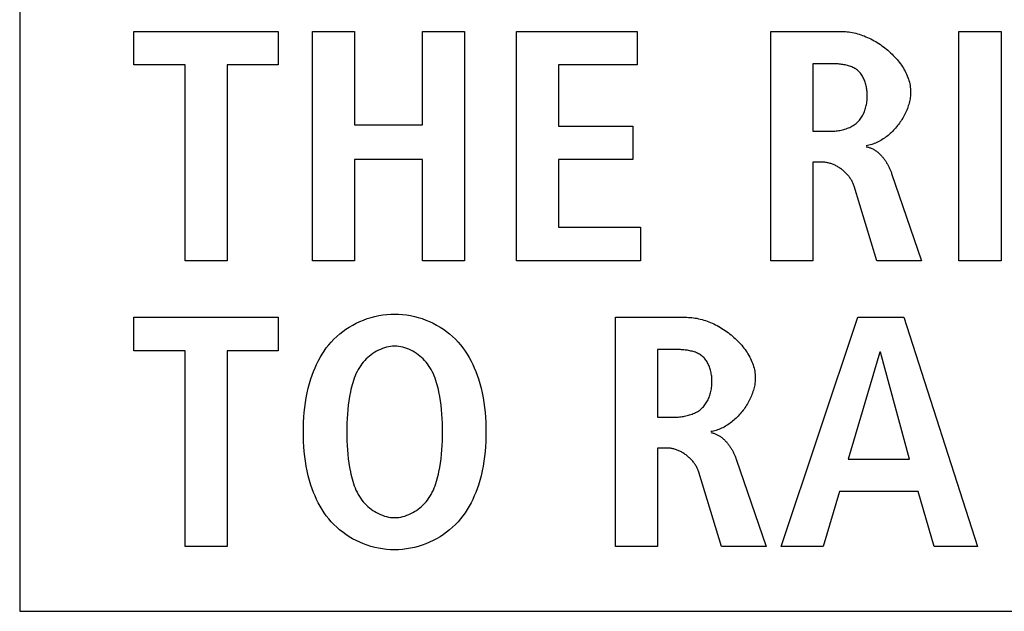
# Model space of a CAD drawing. Units: millimetres. Extents: x -461 to 2005, y -168 to 1108.
# Drawn here: x 1664 to 1671, y 423 to 427 of the extents above; entities that cross this region are included whole.
import ezdxf

# ---------------------------------------------------------------- set-up
doc = ezdxf.new("R2010")
doc.units = ezdxf.units.MM
doc.header["$LTSCALE"] = 65.395
doc.layers.get('0').update_dxf_attribs({"linetype": 'CONTINUOUS'})

msp = doc.modelspace()

# ---------------------------------------------------------------- linework, layer by layer
at = {"color": 7, "linetype": 'Continuous'}
for p, q in [((1663.9207, 439.5135), (1663.9207, 422.9522)), ((1664.7207, 427.0106), (1665.7297, 427.0106)), ((1664.7207, 426.7763), (1664.7207, 427.0106)), ((1665.7297, 427.0106), (1665.7297, 426.7763)), ((1665.9719, 427.0106), (1666.2661, 427.0106)), ((1665.9719, 425.4062), (1665.9719, 427.0106)), ((1666.2661, 427.0106), (1666.2661, 426.3577)), ((1666.7419, 427.0106), (1667.0361, 427.0106)), ((1666.7419, 426.3577), (1666.7419, 427.0106)), ((1667.0361, 427.0106), (1667.0361, 425.4062)), ((1667.3999, 427.0106), (1668.2436, 427.0106)), ((1667.3999, 425.4062), (1667.3999, 427.0106)), ((1668.2436, 427.0106), (1668.2436, 426.7763)), ((1669.1803, 427.0106), (1669.6813, 427.0106)), ((1669.1803, 425.4062), (1669.1803, 427.0106)), ((1670.4981, 427.0106), (1670.7923, 427.0106)), ((1670.4981, 425.4062), (1670.4981, 427.0106)), ((1670.7923, 427.0106), (1670.7923, 425.4062)), ((1669.4745, 426.7852), (1669.4745, 426.3119)), ((1665.0793, 426.7763), (1664.7207, 426.7763)), ((1665.0793, 425.4062), (1665.0793, 426.7763)), ((1665.7297, 426.7763), (1665.3735, 426.7763)), ((1665.3735, 426.7763), (1665.3735, 425.4062)), ((1668.2436, 426.7763), (1667.6941, 426.7763)), ((1667.6941, 426.7763), (1667.6941, 426.3487)), ((1666.2661, 426.3577), (1666.7419, 426.3577)), ((1667.6941, 426.3487), (1668.2136, 426.3487)), ((1668.2136, 426.3487), (1668.2136, 426.1141)), ((1669.4745, 426.3119), (1669.5941, 426.3119)), ((1666.7419, 426.1141), (1666.2661, 426.1141)), ((1666.2661, 426.1141), (1666.2661, 425.4062)), ((1666.7419, 425.4062), (1666.7419, 426.1141)), ((1668.2136, 426.1141), (1667.6941, 426.1141)), ((1667.6941, 426.1141), (1667.6941, 425.6408)), ((1669.541, 426.0959), (1669.4745, 426.0959)), ((1669.4745, 426.0959), (1669.4745, 425.4062)), ((1670.0261, 426.0177), (1670.2352, 425.4062)), ((1669.9228, 425.4062), (1669.7639, 425.9281)), ((1667.6941, 425.6408), (1668.2667, 425.6408)), ((1668.2667, 425.6408), (1668.2667, 425.4062)), ((1665.3735, 425.4062), (1665.0793, 425.4062)), ((1666.2661, 425.4062), (1665.9719, 425.4062)), ((1667.0361, 425.4062), (1666.7419, 425.4062)), ((1668.2667, 425.4062), (1667.3999, 425.4062)), ((1669.4745, 425.4062), (1669.1803, 425.4062)), ((1670.2352, 425.4062), (1669.9228, 425.4062)), ((1670.7923, 425.4062), (1670.4981, 425.4062)), ((1664.7207, 425.01), (1665.7297, 425.01)), ((1664.7207, 424.7754), (1664.7207, 425.01)), ((1665.7297, 425.01), (1665.7297, 424.7754)), ((1668.0924, 425.01), (1668.5933, 425.01)), ((1668.0924, 423.4056), (1668.0924, 425.01)), ((1669.2517, 423.4056), (1669.7894, 425.01)), ((1669.7894, 425.01), (1670.1112, 425.01)), ((1670.1112, 425.01), (1670.6283, 423.4056)), ((1668.3866, 424.7847), (1668.3866, 424.3113)), ((1665.0793, 424.7754), (1664.7207, 424.7754)), ((1665.0793, 423.4056), (1665.0793, 424.7754)), ((1665.7297, 424.7754), (1665.3735, 424.7754)), ((1665.3735, 424.7754), (1665.3735, 423.4056)), ((1669.9434, 424.7664), (1669.7229, 424.0171)), ((1669.9482, 424.7664), (1669.9434, 424.7664)), ((1670.1505, 424.0171), (1669.9482, 424.7664)), ((1668.3866, 424.3113), (1668.5061, 424.3113)), ((1668.4531, 424.095), (1668.3866, 424.095)), ((1668.3866, 424.095), (1668.3866, 423.4056)), ((1668.9381, 424.0171), (1669.1473, 423.4056)), ((1669.7229, 424.0171), (1670.1505, 424.0171)), ((1668.8348, 423.4056), (1668.6763, 423.9272)), ((1669.6609, 423.7918), (1669.5459, 423.4056)), ((1670.2125, 423.7918), (1669.6609, 423.7918)), ((1670.3251, 423.4056), (1670.2125, 423.7918)), ((1665.3735, 423.4056), (1665.0793, 423.4056)), ((1668.3866, 423.4056), (1668.0924, 423.4056)), ((1669.1473, 423.4056), (1668.8348, 423.4056)), ((1669.5459, 423.4056), (1669.2517, 423.4056)), ((1670.6283, 423.4056), (1670.3251, 423.4056)), ((1663.9207, 422.9522), (1766.4578, 422.9522))]:
    msp.add_line(p, q, dxfattribs=at)
for points in [[(1669.6813, 427.0106), (1669.6927, 427.0104), (1669.7042, 427.0098), (1669.7159, 427.0088), (1669.7275, 427.0074), (1669.7393, 427.0057), (1669.7511, 427.0036), (1669.7629, 427.0011), (1669.7748, 426.9983), (1669.7866, 426.9951), (1669.7985, 426.9916), (1669.8103, 426.9878), (1669.8222, 426.9836), (1669.834, 426.9792), (1669.8458, 426.9744), (1669.8575, 426.9693), (1669.8691, 426.9639), (1669.8807, 426.9582), (1669.8922, 426.9523), (1669.9036, 426.9461), (1669.9149, 426.9396), (1669.9261, 426.9328), (1669.9371, 426.9258), (1669.948, 426.9185), (1669.9588, 426.9111), (1669.9694, 426.9033), (1669.9798, 426.8954), (1669.9901, 426.8872), (1670.0002, 426.8788), (1670.01, 426.8702), (1670.0196, 426.8615), (1670.0291, 426.8525), (1670.0382, 426.8433), (1670.0472, 426.834), (1670.0558, 426.8245), (1670.0642, 426.8149), (1670.0724, 426.8051), (1670.0802, 426.7951), (1670.0877, 426.785), (1670.095, 426.7748), (1670.1019, 426.7644), (1670.1084, 426.754), (1670.1146, 426.7434), (1670.1205, 426.7327), (1670.126, 426.7219), (1670.1311, 426.711), (1670.1359, 426.7001), (1670.1402, 426.689), (1670.1441, 426.6779), (1670.1476, 426.6668), (1670.1507, 426.6556), (1670.1533, 426.6443), (1670.1555, 426.633), (1670.1572, 426.6216), (1670.1584, 426.6103), (1670.1592, 426.5989), (1670.1594, 426.5875)], [(1669.5941, 426.3119), (1669.6028, 426.312), (1669.6115, 426.3123), (1669.6204, 426.3128), (1669.6292, 426.3135), (1669.6381, 426.3144), (1669.647, 426.3155), (1669.6559, 426.3169), (1669.6648, 426.3185), (1669.6736, 426.3203), (1669.6824, 426.3223), (1669.6911, 426.3246), (1669.6997, 426.3272), (1669.7082, 426.3299), (1669.7165, 426.333), (1669.7248, 426.3363), (1669.7328, 426.3398), (1669.7407, 426.3436), (1669.7484, 426.3477), (1669.7559, 426.3521), (1669.7632, 426.3567), (1669.7703, 426.3617), (1669.777, 426.3669), (1669.7835, 426.3724), (1669.7897, 426.3782), (1669.7956, 426.3842), (1669.8011, 426.3905), (1669.8064, 426.3971), (1669.8115, 426.4039), (1669.8162, 426.411), (1669.8207, 426.4182), (1669.8249, 426.4257), (1669.8288, 426.4334), (1669.8325, 426.4413), (1669.8359, 426.4493), (1669.839, 426.4575), (1669.8418, 426.4659), (1669.8444, 426.4744), (1669.8467, 426.483), (1669.8488, 426.4918), (1669.8506, 426.5007), (1669.8521, 426.5096), (1669.8534, 426.5187), (1669.8544, 426.5278), (1669.8552, 426.537), (1669.8557, 426.5462), (1669.8559, 426.5555), (1669.8559, 426.564), (1669.8557, 426.5725), (1669.8553, 426.581), (1669.8547, 426.5895), (1669.8538, 426.598), (1669.8527, 426.6064), (1669.8514, 426.6148), (1669.8499, 426.6231), (1669.8481, 426.6313), (1669.8461, 426.6394), (1669.8439, 426.6474), (1669.8415, 426.6553), (1669.8388, 426.663), (1669.8358, 426.6705), (1669.8326, 426.6779), (1669.8292, 426.6851), (1669.8255, 426.6921), (1669.8216, 426.6989), (1669.8174, 426.7055), (1669.813, 426.7118), (1669.8083, 426.7179), (1669.8034, 426.7237), (1669.7982, 426.7292), (1669.7927, 426.7344), (1669.787, 426.7393), (1669.781, 426.744), (1669.7747, 426.7483), (1669.7681, 426.7523), (1669.7614, 426.7561), (1669.7544, 426.7595), (1669.7472, 426.7627), (1669.7398, 426.7656), (1669.7323, 426.7682), (1669.7247, 426.7706), (1669.7169, 426.7728), (1669.7089, 426.7748), (1669.7009, 426.7765), (1669.6928, 426.7781), (1669.6846, 426.7794), (1669.6764, 426.7806), (1669.6681, 426.7816), (1669.6598, 426.7825), (1669.6514, 426.7832), (1669.6431, 426.7838), (1669.6348, 426.7843), (1669.6265, 426.7847), (1669.6183, 426.7849), (1669.6102, 426.7851), (1669.6021, 426.7852), (1669.4745, 426.7852)], [(1670.1594, 426.5875), (1670.1593, 426.5779), (1670.1588, 426.5682), (1670.1579, 426.5585), (1670.1567, 426.5488), (1670.1553, 426.539), (1670.1534, 426.5293), (1670.1513, 426.5195), (1670.1489, 426.5097), (1670.1462, 426.4999), (1670.1432, 426.4901), (1670.14, 426.4804), (1670.1364, 426.4707), (1670.1326, 426.461), (1670.1285, 426.4514), (1670.1241, 426.4418), (1670.1195, 426.4323), (1670.1147, 426.4229), (1670.1096, 426.4136), (1670.1043, 426.4044), (1670.0988, 426.3953), (1670.093, 426.3862), (1670.087, 426.3773), (1670.0809, 426.3686), (1670.0745, 426.3599), (1670.0679, 426.3515), (1670.0612, 426.3431), (1670.0542, 426.335), (1670.0471, 426.327), (1670.0398, 426.3192), (1670.0323, 426.3115), (1670.0247, 426.3041), (1670.017, 426.2969), (1670.009, 426.2899), (1670.001, 426.2831), (1669.9928, 426.2766), (1669.9845, 426.2703), (1669.9761, 426.2642), (1669.9675, 426.2584), (1669.9589, 426.2529), (1669.9502, 426.2477), (1669.9413, 426.2427), (1669.9324, 426.238), (1669.9234, 426.2336), (1669.9143, 426.2296), (1669.9051, 426.2258), (1669.8959, 426.2224), (1669.8866, 426.2194), (1669.8773, 426.2166), (1669.8679, 426.2143), (1669.8585, 426.2122), (1669.849, 426.2106)], [(1669.849, 426.2037), (1669.8542, 426.2028), (1669.8593, 426.2018), (1669.8644, 426.2005), (1669.8694, 426.1991), (1669.8743, 426.1974), (1669.8792, 426.1956), (1669.8841, 426.1937), (1669.8888, 426.1915), (1669.8936, 426.1892), (1669.8983, 426.1868), (1669.9029, 426.1842), (1669.9074, 426.1814), (1669.9119, 426.1785), (1669.9164, 426.1755), (1669.9207, 426.1723), (1669.925, 426.169), (1669.9293, 426.1656), (1669.9335, 426.162), (1669.9376, 426.1584), (1669.9416, 426.1546), (1669.9456, 426.1507), (1669.9495, 426.1467), (1669.9534, 426.1426), (1669.9572, 426.1385), (1669.9609, 426.1342), (1669.9645, 426.1299), (1669.9681, 426.1254), (1669.9715, 426.121), (1669.975, 426.1164), (1669.9783, 426.1118), (1669.9815, 426.1071), (1669.9847, 426.1023), (1669.9878, 426.0975), (1669.9909, 426.0927), (1669.9938, 426.0878), (1669.9967, 426.0829), (1669.9994, 426.0779), (1670.0021, 426.0729), (1670.0048, 426.0679), (1670.0073, 426.0629), (1670.0097, 426.0579), (1670.0121, 426.0528), (1670.0144, 426.0478), (1670.0165, 426.0427), (1670.0186, 426.0377), (1670.0206, 426.0327), (1670.0226, 426.0277), (1670.0244, 426.0227), (1670.0261, 426.0177)], [(1669.7639, 425.9281), (1669.7621, 425.9338), (1669.76, 425.9394), (1669.7578, 425.945), (1669.7554, 425.9505), (1669.7528, 425.956), (1669.75, 425.9615), (1669.747, 425.9669), (1669.7438, 425.9723), (1669.7405, 425.9776), (1669.7371, 425.9828), (1669.7335, 425.988), (1669.7297, 425.9931), (1669.7258, 425.9981), (1669.7217, 426.003), (1669.7175, 426.0079), (1669.7132, 426.0127), (1669.7087, 426.0174), (1669.7042, 426.022), (1669.6995, 426.0264), (1669.6947, 426.0308), (1669.6898, 426.0351), (1669.6848, 426.0393), (1669.6797, 426.0433), (1669.6745, 426.0473), (1669.6692, 426.0511), (1669.6638, 426.0548), (1669.6584, 426.0583), (1669.6529, 426.0617), (1669.6473, 426.065), (1669.6417, 426.0682), (1669.636, 426.0712), (1669.6302, 426.074), (1669.6244, 426.0767), (1669.6186, 426.0792), (1669.6127, 426.0816), (1669.6068, 426.0838), (1669.6009, 426.0858), (1669.5949, 426.0877), (1669.5889, 426.0894), (1669.5829, 426.0909), (1669.5769, 426.0922), (1669.5709, 426.0933), (1669.5649, 426.0942), (1669.5589, 426.0949), (1669.553, 426.0955), (1669.547, 426.0958), (1669.541, 426.0959)], [(1666.517, 423.3833), (1666.4893, 423.3854), (1666.4617, 423.3888), (1666.4342, 423.3936), (1666.407, 423.3995), (1666.3801, 423.4068), (1666.3536, 423.4152), (1666.3275, 423.4248), (1666.3018, 423.4355), (1666.2767, 423.4474), (1666.2522, 423.4603), (1666.2283, 423.4743), (1666.2051, 423.4893), (1666.1827, 423.5054), (1666.1611, 423.5223), (1666.1405, 423.5403), (1666.1207, 423.5591), (1666.102, 423.5788), (1666.0844, 423.5991), (1666.0679, 423.6203), (1666.0524, 423.6421), (1666.0378, 423.6646), (1666.0242, 423.6877), (1666.0115, 423.7113), (1665.9996, 423.7354), (1665.9886, 423.7599), (1665.9785, 423.7848), (1665.9691, 423.81), (1665.9605, 423.8354), (1665.9505, 423.8683), (1665.9417, 423.9014), (1665.934, 423.9348), (1665.9274, 423.9685), (1665.9218, 424.0023), (1665.9173, 424.0363), (1665.9136, 424.0704), (1665.9109, 424.1046), (1665.909, 424.1389), (1665.9079, 424.1732), (1665.9075, 424.2076), (1665.9079, 424.242), (1665.909, 424.2764), (1665.9109, 424.3107), (1665.9136, 424.3449), (1665.9173, 424.3791), (1665.9218, 424.4131), (1665.9274, 424.4469), (1665.934, 424.4805), (1665.9417, 424.514), (1665.9505, 424.5471), (1665.9605, 424.58), (1665.9691, 424.6055), (1665.9784, 424.6307), (1665.9886, 424.6555), (1665.9996, 424.6801), (1666.0115, 424.7042), (1666.0242, 424.7278), (1666.0378, 424.7509), (1666.0524, 424.7734), (1666.0679, 424.7953), (1666.0844, 424.8164), (1666.102, 424.8367), (1666.1208, 424.8565), (1666.1406, 424.8754), (1666.1614, 424.8934), (1666.183, 424.9104), (1666.2055, 424.9265), (1666.2288, 424.9415), (1666.2528, 424.9556), (1666.2774, 424.9685), (1666.3026, 424.9804), (1666.3284, 424.9911), (1666.3546, 425.0007), (1666.3813, 425.0091), (1666.4083, 425.0163), (1666.4356, 425.0223), (1666.4631, 425.027), (1666.4908, 425.0303), (1666.5187, 425.0324), (1666.5466, 425.0331)], [(1666.5466, 425.0331), (1666.5744, 425.0324), (1666.6023, 425.0303), (1666.63, 425.0269), (1666.6575, 425.0222), (1666.6848, 425.0163), (1666.7118, 425.0091), (1666.7384, 425.0007), (1666.7646, 424.9911), (1666.7904, 424.9803), (1666.8156, 424.9685), (1666.8402, 424.9555), (1666.8641, 424.9415), (1666.8874, 424.9265), (1666.9099, 424.9104), (1666.9315, 424.8934), (1666.9523, 424.8754), (1666.9721, 424.8565), (1666.9908, 424.8367), (1667.0084, 424.8164), (1667.0249, 424.7953), (1667.0404, 424.7734), (1667.055, 424.7509), (1667.0686, 424.7278), (1667.0813, 424.7042), (1667.0932, 424.6801), (1667.1042, 424.6555), (1667.1143, 424.6307), (1667.1237, 424.6055), (1667.1323, 424.58), (1667.1423, 424.5471), (1667.1511, 424.514), (1667.1588, 424.4805), (1667.1654, 424.4469), (1667.1709, 424.4131), (1667.1755, 424.3791), (1667.1792, 424.3449), (1667.1819, 424.3107), (1667.1838, 424.2764), (1667.1849, 424.242), (1667.1853, 424.2076), (1667.1849, 424.1732), (1667.1838, 424.1389), (1667.1819, 424.1046), (1667.1791, 424.0704), (1667.1755, 424.0363), (1667.1709, 424.0023), (1667.1654, 423.9685), (1667.1588, 423.9348), (1667.1511, 423.9014), (1667.1423, 423.8683), (1667.1323, 423.8354), (1667.1237, 423.81), (1667.1143, 423.7848), (1667.1042, 423.7599), (1667.0932, 423.7354), (1667.0813, 423.7113), (1667.0686, 423.6877), (1667.055, 423.6646), (1667.0404, 423.6421), (1667.0249, 423.6203), (1667.0084, 423.5991), (1666.9908, 423.5788), (1666.9721, 423.559), (1666.9522, 423.5402), (1666.9315, 423.5222), (1666.9098, 423.5052), (1666.8874, 423.4891), (1666.8641, 423.4741), (1666.8402, 423.46), (1666.8156, 423.4471), (1666.7903, 423.4352), (1666.7646, 423.4245), (1666.7384, 423.4149), (1666.7118, 423.4065), (1666.6848, 423.3993), (1666.6575, 423.3933), (1666.63, 423.3887), (1666.6023, 423.3853), (1666.5744, 423.3832), (1666.5466, 423.3825), (1666.5318, 423.3827), (1666.517, 423.3833)], [(1668.5933, 425.01), (1668.6047, 425.0098), (1668.6163, 425.0092), (1668.6279, 425.0082), (1668.6396, 425.0068), (1668.6513, 425.0051), (1668.6631, 425.003), (1668.6749, 425.0005), (1668.6868, 424.9977), (1668.6987, 424.9946), (1668.7105, 424.9911), (1668.7224, 424.9872), (1668.7342, 424.9831), (1668.746, 424.9786), (1668.7578, 424.9738), (1668.7695, 424.9687), (1668.7812, 424.9633), (1668.7927, 424.9577), (1668.8042, 424.9517), (1668.8156, 424.9455), (1668.8269, 424.939), (1668.8381, 424.9322), (1668.8492, 424.9252), (1668.8601, 424.918), (1668.8708, 424.9105), (1668.8814, 424.9028), (1668.8919, 424.8948), (1668.9021, 424.8866), (1668.9122, 424.8783), (1668.922, 424.8697), (1668.9317, 424.8609), (1668.9411, 424.8519), (1668.9503, 424.8428), (1668.9592, 424.8335), (1668.9679, 424.824), (1668.9763, 424.8143), (1668.9844, 424.8045), (1668.9922, 424.7945), (1668.9998, 424.7844), (1669.007, 424.7742), (1669.0139, 424.7639), (1669.0205, 424.7534), (1669.0267, 424.7428), (1669.0325, 424.7321), (1669.038, 424.7213), (1669.0432, 424.7105), (1669.0479, 424.6995), (1669.0522, 424.6885), (1669.0562, 424.6774), (1669.0597, 424.6662), (1669.0627, 424.655), (1669.0654, 424.6437), (1669.0675, 424.6324), (1669.0692, 424.6211), (1669.0705, 424.6097), (1669.0712, 424.5983), (1669.0715, 424.5869)], [(1666.5312, 424.8072), (1666.5168, 424.8058), (1666.5025, 424.8034), (1666.4882, 424.8002), (1666.4741, 424.7962), (1666.4601, 424.7914), (1666.4463, 424.7858), (1666.4328, 424.7795), (1666.4195, 424.7725), (1666.4066, 424.7649), (1666.3939, 424.7567), (1666.3817, 424.7479), (1666.3698, 424.7386), (1666.3583, 424.7287), (1666.3474, 424.7184), (1666.3369, 424.7077), (1666.3269, 424.6965), (1666.3175, 424.685), (1666.3087, 424.6732), (1666.2993, 424.6591), (1666.2907, 424.6447), (1666.2828, 424.63), (1666.2756, 424.615), (1666.2691, 424.5997), (1666.2631, 424.5841), (1666.2577, 424.5684), (1666.2528, 424.5525), (1666.2483, 424.5364), (1666.2442, 424.5202), (1666.2404, 424.5039), (1666.2369, 424.4876), (1666.2311, 424.4567), (1666.226, 424.4258), (1666.2217, 424.3947), (1666.2182, 424.3637), (1666.2154, 424.3325), (1666.2133, 424.3013), (1666.2118, 424.2701), (1666.2109, 424.2389), (1666.2107, 424.2076), (1666.2109, 424.1764), (1666.2118, 424.1451), (1666.2133, 424.1139), (1666.2154, 424.0828), (1666.2182, 424.0516), (1666.2217, 424.0205), (1666.226, 423.9895), (1666.2311, 423.9586), (1666.2369, 423.9277), (1666.2404, 423.9114), (1666.2442, 423.8951), (1666.2483, 423.8789), (1666.2528, 423.8629), (1666.2577, 423.847), (1666.2631, 423.8312), (1666.2691, 423.8157), (1666.2756, 423.8004), (1666.2828, 423.7854), (1666.2907, 423.7707), (1666.2993, 423.7563), (1666.3087, 423.7422), (1666.3175, 423.7304), (1666.327, 423.7188), (1666.337, 423.7077), (1666.3475, 423.6969), (1666.3585, 423.6866), (1666.37, 423.6767), (1666.3819, 423.6674), (1666.3942, 423.6586), (1666.4069, 423.6504), (1666.4199, 423.6428), (1666.4333, 423.6358), (1666.4468, 423.6295), (1666.4607, 423.624), (1666.4747, 423.6192), (1666.4888, 423.6152), (1666.5032, 423.612), (1666.5176, 423.6097), (1666.532, 423.6083), (1666.5466, 423.6078)], [(1666.5466, 423.6078), (1666.5611, 423.6083), (1666.5755, 423.6097), (1666.5899, 423.612), (1666.6042, 423.6152), (1666.6184, 423.6192), (1666.6324, 423.624), (1666.6462, 423.6296), (1666.6597, 423.6359), (1666.673, 423.6428), (1666.686, 423.6504), (1666.6987, 423.6587), (1666.711, 423.6675), (1666.7229, 423.6768), (1666.7344, 423.6866), (1666.7454, 423.697), (1666.7559, 423.7077), (1666.7659, 423.7189), (1666.7753, 423.7304), (1666.7841, 423.7422), (1666.7935, 423.7563), (1666.8021, 423.7707), (1666.81, 423.7854), (1666.8172, 423.8004), (1666.8237, 423.8157), (1666.8297, 423.8312), (1666.8351, 423.847), (1666.84, 423.8629), (1666.8445, 423.8789), (1666.8486, 423.8951), (1666.8524, 423.9114), (1666.8558, 423.9277), (1666.8617, 423.9586), (1666.8668, 423.9895), (1666.871, 424.0205), (1666.8746, 424.0516), (1666.8774, 424.0828), (1666.8795, 424.1139), (1666.881, 424.1451), (1666.8818, 424.1764), (1666.8821, 424.2076), (1666.8818, 424.2389), (1666.881, 424.2701), (1666.8795, 424.3013), (1666.8774, 424.3325), (1666.8746, 424.3637), (1666.871, 424.3947), (1666.8668, 424.4258), (1666.8617, 424.4567), (1666.8558, 424.4876), (1666.8524, 424.5039), (1666.8486, 424.5202), (1666.8445, 424.5364), (1666.84, 424.5524), (1666.8351, 424.5684), (1666.8297, 424.5841), (1666.8237, 424.5997), (1666.8172, 424.615), (1666.81, 424.63), (1666.8021, 424.6447), (1666.7935, 424.6591), (1666.7841, 424.6732), (1666.7753, 424.685), (1666.7659, 424.6966), (1666.7559, 424.7077), (1666.7454, 424.7185), (1666.7344, 424.7288), (1666.7229, 424.7387), (1666.711, 424.748), (1666.6987, 424.7568), (1666.686, 424.7651), (1666.673, 424.7727), (1666.6597, 424.7797), (1666.6462, 424.786), (1666.6324, 424.7915), (1666.6184, 424.7963), (1666.6042, 424.8003), (1666.5899, 424.8035), (1666.5755, 424.8058), (1666.5611, 424.8073), (1666.5466, 424.8078), (1666.5389, 424.8076), (1666.5312, 424.8072)], [(1668.5061, 424.3113), (1668.5148, 424.3114), (1668.5236, 424.3117), (1668.5324, 424.3122), (1668.5413, 424.3129), (1668.5502, 424.3138), (1668.5591, 424.315), (1668.5681, 424.3163), (1668.5769, 424.3179), (1668.5858, 424.3197), (1668.5946, 424.3218), (1668.6033, 424.324), (1668.6119, 424.3266), (1668.6204, 424.3293), (1668.6288, 424.3324), (1668.637, 424.3357), (1668.6451, 424.3392), (1668.653, 424.343), (1668.6607, 424.3471), (1668.6682, 424.3515), (1668.6755, 424.3562), (1668.6826, 424.3611), (1668.6894, 424.3663), (1668.6959, 424.3719), (1668.702, 424.3776), (1668.7079, 424.3837), (1668.7135, 424.39), (1668.7188, 424.3965), (1668.7238, 424.4033), (1668.7286, 424.4104), (1668.7331, 424.4177), (1668.7373, 424.4251), (1668.7412, 424.4328), (1668.7448, 424.4407), (1668.7482, 424.4487), (1668.7514, 424.457), (1668.7542, 424.4653), (1668.7568, 424.4738), (1668.7591, 424.4825), (1668.7612, 424.4912), (1668.763, 424.5001), (1668.7645, 424.5091), (1668.7658, 424.5181), (1668.7668, 424.5272), (1668.7675, 424.5364), (1668.7681, 424.5456), (1668.7683, 424.5549), (1668.7683, 424.5634), (1668.7681, 424.5719), (1668.7677, 424.5805), (1668.767, 424.589), (1668.7662, 424.5975), (1668.7651, 424.6059), (1668.7638, 424.6143), (1668.7622, 424.6225), (1668.7605, 424.6307), (1668.7585, 424.6389), (1668.7562, 424.6468), (1668.7538, 424.6547), (1668.7511, 424.6624), (1668.7481, 424.67), (1668.7449, 424.6773), (1668.7415, 424.6845), (1668.7378, 424.6915), (1668.7339, 424.6983), (1668.7297, 424.7049), (1668.7253, 424.7112), (1668.7206, 424.7173), (1668.7156, 424.7231), (1668.7104, 424.7286), (1668.705, 424.7338), (1668.6992, 424.7388), (1668.6932, 424.7434), (1668.6869, 424.7477), (1668.6803, 424.7518), (1668.6735, 424.7555), (1668.6665, 424.7589), (1668.6594, 424.7621), (1668.652, 424.765), (1668.6445, 424.7677), (1668.6368, 424.7701), (1668.629, 424.7722), (1668.6211, 424.7742), (1668.613, 424.776), (1668.6049, 424.7775), (1668.5967, 424.7789), (1668.5885, 424.7801), (1668.5802, 424.7811), (1668.5719, 424.782), (1668.5635, 424.7827), (1668.5552, 424.7833), (1668.5469, 424.7837), (1668.5386, 424.7841), (1668.5304, 424.7844), (1668.5222, 424.7845), (1668.5141, 424.7846), (1668.3866, 424.7847)], [(1669.0715, 424.5869), (1669.0713, 424.5773), (1669.0708, 424.5677), (1669.0699, 424.558), (1669.0688, 424.5482), (1669.0673, 424.5385), (1669.0655, 424.5287), (1669.0634, 424.5189), (1669.061, 424.5091), (1669.0583, 424.4993), (1669.0553, 424.4896), (1669.052, 424.4798), (1669.0484, 424.4701), (1669.0446, 424.4604), (1669.0405, 424.4508), (1669.0362, 424.4413), (1669.0316, 424.4318), (1669.0267, 424.4224), (1669.0217, 424.413), (1669.0164, 424.4038), (1669.0108, 424.3947), (1669.0051, 424.3857), (1668.9991, 424.3768), (1668.9929, 424.368), (1668.9865, 424.3594), (1668.98, 424.3509), (1668.9732, 424.3426), (1668.9662, 424.3344), (1668.9591, 424.3264), (1668.9518, 424.3186), (1668.9444, 424.311), (1668.9368, 424.3035), (1668.929, 424.2963), (1668.9211, 424.2893), (1668.913, 424.2826), (1668.9049, 424.276), (1668.8966, 424.2697), (1668.8881, 424.2637), (1668.8796, 424.2579), (1668.8709, 424.2523), (1668.8622, 424.2471), (1668.8533, 424.2421), (1668.8444, 424.2374), (1668.8354, 424.2331), (1668.8263, 424.229), (1668.8171, 424.2253), (1668.8079, 424.2219), (1668.7986, 424.2188), (1668.7893, 424.2161), (1668.7799, 424.2137), (1668.7705, 424.2117), (1668.7611, 424.21)], [(1668.7611, 424.2031), (1668.7662, 424.2022), (1668.7713, 424.2011), (1668.7764, 424.1999), (1668.7814, 424.1984), (1668.7863, 424.1968), (1668.7912, 424.1949), (1668.7961, 424.193), (1668.8009, 424.1908), (1668.8056, 424.1885), (1668.8103, 424.186), (1668.8149, 424.1834), (1668.8194, 424.1806), (1668.8239, 424.1777), (1668.8284, 424.1747), (1668.8327, 424.1715), (1668.837, 424.1682), (1668.8413, 424.1648), (1668.8455, 424.1612), (1668.8496, 424.1576), (1668.8536, 424.1538), (1668.8576, 424.1499), (1668.8615, 424.146), (1668.8654, 424.1419), (1668.8692, 424.1377), (1668.8729, 424.1335), (1668.8765, 424.1291), (1668.88, 424.1247), (1668.8835, 424.1202), (1668.8869, 424.1157), (1668.8903, 424.1111), (1668.8935, 424.1064), (1668.8967, 424.1016), (1668.8998, 424.0968), (1668.9029, 424.092), (1668.9058, 424.0871), (1668.9087, 424.0822), (1668.9115, 424.0773), (1668.9142, 424.0723), (1668.9168, 424.0673), (1668.9193, 424.0623), (1668.9218, 424.0573), (1668.9241, 424.0522), (1668.9264, 424.0472), (1668.9286, 424.0422), (1668.9307, 424.0371), (1668.9327, 424.0321), (1668.9346, 424.0271), (1668.9364, 424.0221), (1668.9381, 424.0171)], [(1668.6763, 423.9272), (1668.6745, 423.9328), (1668.6724, 423.9385), (1668.6701, 423.9441), (1668.6677, 423.9496), (1668.6651, 423.9551), (1668.6623, 423.9606), (1668.6593, 423.966), (1668.6561, 423.9714), (1668.6528, 423.9767), (1668.6493, 423.9819), (1668.6457, 423.9871), (1668.6419, 423.9922), (1668.638, 423.9972), (1668.6339, 424.0021), (1668.6297, 424.007), (1668.6254, 424.0118), (1668.6209, 424.0165), (1668.6164, 424.021), (1668.6117, 424.0255), (1668.6069, 424.0299), (1668.602, 424.0342), (1668.5969, 424.0384), (1668.5918, 424.0424), (1668.5866, 424.0464), (1668.5814, 424.0502), (1668.576, 424.0539), (1668.5705, 424.0574), (1668.565, 424.0608), (1668.5594, 424.0641), (1668.5538, 424.0673), (1668.5481, 424.0703), (1668.5423, 424.0731), (1668.5365, 424.0758), (1668.5307, 424.0783), (1668.5248, 424.0807), (1668.5189, 424.0829), (1668.513, 424.0849), (1668.507, 424.0868), (1668.501, 424.0884), (1668.495, 424.0899), (1668.489, 424.0913), (1668.483, 424.0924), (1668.477, 424.0933), (1668.471, 424.094), (1668.465, 424.0945), (1668.459, 424.0949), (1668.4531, 424.095)]]:
    msp.add_lwpolyline(points, dxfattribs=at)

doc.saveas('drawing.dxf')
